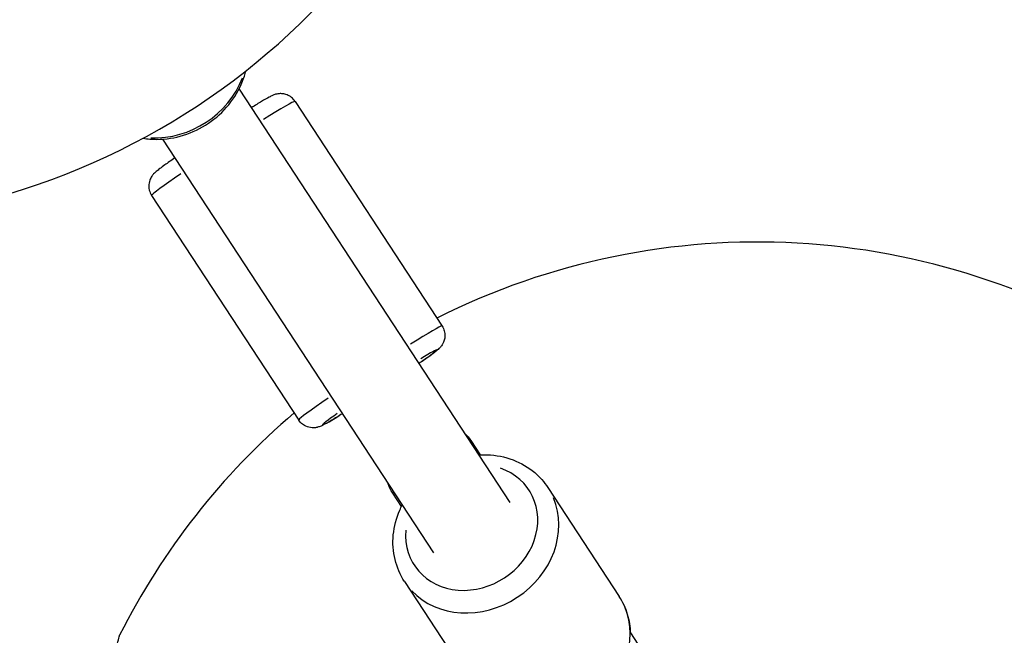
# Model space of a CAD drawing. Units: millimetres. Extents: x -5435 to 5587, y -5147 to 4352.
# Drawn here: x 102 to 274, y -295 to -187 of the extents above; entities that cross this region are included whole.
import ezdxf

# ---------------------------------------------------------------- set-up
doc = ezdxf.new("R2010")
doc.units = ezdxf.units.MM
doc.header["$LTSCALE"] = 70
doc.layers.add('SW_Toestellen', color=2, linetype='Continuous')

msp = doc.modelspace()

# ---------------------------------------------------------------- linework, layer by layer
at = {"layer": 'SW_Toestellen'}
for p, q in [((139.95, -198.98), (187.35, -271.33)), ((149.74, -201.15), (175.49, -240.44)), ((126.56, -207.75), (173.97, -280.1)), ((124.64, -217.59), (150.39, -256.89)), ((180.66, -260.65), (182.18, -262.97)), ((194, -268.71), (206.49, -287.76)), ((168.38, -272.02), (166.86, -269.7)), ((168.91, -285.15), (181.4, -304.21)), ((209.81, -296.09), (208.5, -294.09))]:
    msp.add_line(p, q, dxfattribs=at)
for centre, start, end in [((63.9, -97.51), 128.1742, 356.6654), ((230.69, -350.75), 357.2186, 116.6719), ((230.69, -350.75), 130.4563, 153.2789)]:
    msp.add_arc(centre, 125, start, end, dxfattribs=at)
for centre, major_axis, ratio, start_param, end_param in [((126.99, -193.81), (-12.55, -8.22), 0.874653, 0.879595, 2.261998), ((137.19, -209.37), (12.55, 8.22), 0.030005, 0.050413, 0.957847), ((137.19, -209.37), (-12.55, -8.22), 0.030005, 5.325338, 6.232772), ((162.94, -248.66), (12.55, 8.22), 0.030005, 0.050413, 0.957847), ((164.58, -251.17), (10.04, 6.58), 0.030005, 5.526224, 7.040147), ((162.94, -248.66), (-12.55, -8.22), 0.030005, 5.325338, 6.232772), ((164.58, -251.17), (-10.04, -6.58), 0.030005, 5.526224, 7.040147), ((178.57, -262.02), (2.09, 1.37), 0.030005, 0.022546, 0.428378), ((180.66, -275.71), (10.04, 6.58), 0.874653, 2.54171, 6.883067), ((168.95, -268.33), (-2.09, -1.37), 0.030005, 5.854808, 6.260639), ((181.46, -276.93), (-12.55, -8.22), 0.874653, 0.15708, 2.984513), ((193.95, -295.98), (12.55, 8.22), 0.874653, 3.298672, 6.126106)]:
    msp.add_ellipse(centre, major_axis=major_axis, ratio=ratio, start_param=start_param, end_param=end_param, dxfattribs=at)
for points, knots in [([(123.15, -207.58), (123.95, -207.71), (124.76, -207.78), (127.14, -207.78), (128.71, -207.53), (131.76, -206.59), (133.23, -205.88), (135.92, -204.07), (137.13, -202.97), (139.16, -200.47), (139.98, -199.08), (140.8, -197.01), (141, -196.4), (141.15, -195.78)], [4.439605, 4.439605, 4.439605, 4.439605, 4.610575, 4.610575, 4.936713, 4.936713, 5.268213, 5.268213, 5.601247, 5.601247, 5.932418, 5.932418, 6.067481, 6.067481, 6.067481, 6.067481]), ([(149.74, -201.15), (149.56, -200.88), (149.34, -200.64), (148.86, -200.25), (148.6, -200.11), (148.08, -199.9), (147.84, -199.84), (147.35, -199.78), (147.15, -199.78), (146.78, -199.81), (146.65, -199.84), (146.39, -199.89), (146.3, -199.92), (146.08, -199.99), (145.98, -200.03), (145.62, -200.18), (145.43, -200.29), (144.83, -200.61), (144.4, -200.85), (143.36, -201.47), (142.76, -201.84), (142.09, -202.25)], [4.7061397, 4.7061397, 4.7061397, 4.7061397, 4.7158098, 4.7158098, 4.7264625, 4.7264625, 4.7403146, 4.7403146, 4.7600313, 4.7600313, 4.785038, 4.785038, 4.8164072, 4.8164072, 4.8695174, 4.8695174, 5.0383497, 5.0383497, 5.2975836, 5.2975836, 5.5560141, 5.5560141, 5.5560141, 5.5560141]), ([(128.71, -211.02), (128.04, -211.48), (127.45, -211.9), (126.31, -212.73), (125.84, -213.07), (125.32, -213.52), (125.2, -213.61), (124.94, -213.89), (124.88, -213.96), (124.72, -214.16), (124.62, -214.3), (124.38, -214.76), (124.26, -215.01), (124.14, -215.76), (124.12, -216.18), (124.31, -216.97), (124.45, -217.3), (124.64, -217.59)], [6.997858, 6.997858, 6.997858, 6.997858, 7.2636831, 7.2636831, 7.6091953, 7.6091953, 7.7284639, 7.7284639, 7.7603009, 7.7603009, 7.7956756, 7.7956756, 7.8203549, 7.8203549, 7.837167, 7.837167, 7.8477324, 7.8477324, 7.8477324, 7.8477324]), ([(175.49, -240.44), (175.66, -240.71), (175.79, -241.01), (175.96, -241.61), (175.98, -241.9), (175.97, -242.46), (175.92, -242.71), (175.79, -243.18), (175.7, -243.37), (175.53, -243.69), (175.45, -243.8), (175.3, -244.01), (175.24, -244.09), (175.08, -244.26), (175.01, -244.33), (174.73, -244.6), (174.56, -244.74), (174.02, -245.16), (173.63, -245.45), (172.65, -246.16), (172.07, -246.56), (171.42, -247.01)], [1.5770456, 1.5770456, 1.5770456, 1.5770456, 1.5867156, 1.5867156, 1.5973683, 1.5973683, 1.6112204, 1.6112204, 1.6309372, 1.6309372, 1.6559438, 1.6559438, 1.687313, 1.687313, 1.7404232, 1.7404232, 1.9092556, 1.9092556, 2.1684895, 2.1684895, 2.4269199, 2.4269199, 2.4269199, 2.4269199]), ([(158.04, -255.78), (157.35, -256.21), (156.73, -256.59), (155.52, -257.3), (155.02, -257.59), (154.4, -257.9), (154.26, -257.97), (153.91, -258.09), (153.82, -258.12), (153.57, -258.18), (153.4, -258.23), (152.89, -258.26), (152.6, -258.27), (151.87, -258.08), (151.48, -257.93), (150.83, -257.44), (150.59, -257.18), (150.39, -256.89)], [3.8687638, 3.8687638, 3.8687638, 3.8687638, 4.1345889, 4.1345889, 4.4801011, 4.4801011, 4.5993697, 4.5993697, 4.6312068, 4.6312068, 4.6665814, 4.6665814, 4.6912607, 4.6912607, 4.7080728, 4.7080728, 4.7186382, 4.7186382, 4.7186382, 4.7186382]), ([(181.89, -262.99), (182.39, -262.96), (182.89, -262.95), (184.94, -263.02), (186.47, -263.32), (189.29, -264.39), (190.58, -265.14), (192.59, -266.85), (193.37, -267.73), (194, -268.71)], [7.8874007, 7.8874007, 7.8874007, 7.8874007, 7.9917031, 7.9917031, 8.3169828, 8.3169828, 8.6325369, 8.6325369, 8.883624, 8.883624, 8.883624, 8.883624]), ([(168.91, -285.15), (168.14, -283.97), (167.58, -282.66), (166.91, -279.89), (166.81, -278.44), (167.09, -275.51), (167.48, -274.04), (168.22, -272.35), (168.36, -272.05), (168.51, -271.76)], [5.7420314, 5.7420314, 5.7420314, 5.7420314, 6.0453574, 6.0453574, 6.3528511, 6.3528511, 6.6698597, 6.6698597, 6.7382548, 6.7382548, 6.7382548, 6.7382548]), ([(208.51, -294.22), (208.47, -293.1), (208.29, -291.99), (207.63, -289.81), (207.13, -288.74), (206.49, -287.76)], [3.1922042, 3.1922042, 3.1922042, 3.1922042, 3.4316594, 3.4316594, 3.6827466, 3.6827466, 3.6827466, 3.6827466]), ([(112.13, -320.88), (112.65, -318.93), (113.17, -316.96), (114.71, -311.11), (115.7, -307.36), (117.39, -300.93), (118.07, -298.3), (118.87, -295.24), (119.05, -294.52), (119.04, -294.55)], [-15.333253, -15.333253, -15.333253, -15.333253, -14.759415, -14.759415, -13.589257, -13.589257, -12.374291, -12.374291, -11.347301, -11.347301, -11.347301, -11.347301])]:
    msp.add_open_spline(points, degree=3, knots=knots, dxfattribs=at)
for points in [[(179.35, -259.11), (179.84, -259.57), (180.29, -260.09), (180.66, -260.65)], [(166.86, -269.7), (166.49, -269.13), (166.19, -268.52), (165.96, -267.88)]]:
    msp.add_open_spline(points, degree=3, dxfattribs=at)

doc.saveas('drawing.dxf')
